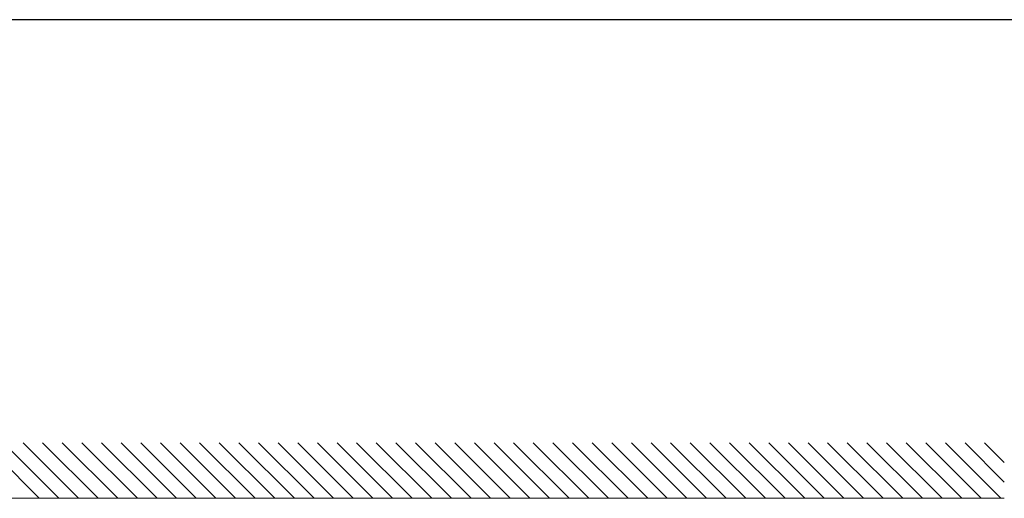
# Model space of a CAD drawing. Units: millimetres. Extents: x 300 to 9936, y 90 to 6954.
# Drawn here: x 8320 to 9030, y 6549 to 6894 of the extents above; entities that cross this region are included whole.
import ezdxf

# ---------------------------------------------------------------- set-up
doc = ezdxf.new("R2010")
doc.units = ezdxf.units.MM
doc.layers.add('FRAME', color=3, linetype='Continuous', lineweight=30)
doc.layers.add('YSS_K', color=3, linetype='Continuous', lineweight=13)

msp = doc.modelspace()

# ---------------------------------------------------------------- linework, layer by layer
at = {"layer": 'FRAME'}
msp.add_line((9720.02, 6894), (360.02, 6894), dxfattribs=at)
at = {"layer": 'YSS_K'}
for p, q in [((8334.41, 6548.73), (8294.41, 6588.73)), ((8348.56, 6548.73), (8308.56, 6588.73)), ((8362.7, 6548.73), (8322.7, 6588.73)), ((8376.84, 6548.73), (8336.84, 6588.73)), ((8390.98, 6548.73), (8350.98, 6588.73)), ((8405.12, 6548.73), (8365.12, 6588.73)), ((8419.27, 6548.73), (8379.27, 6588.73)), ((8433.41, 6548.73), (8393.41, 6588.73)), ((8447.55, 6548.73), (8407.55, 6588.73)), ((8461.69, 6548.73), (8421.69, 6588.73)), ((8475.83, 6548.73), (8435.83, 6588.73)), ((8489.98, 6548.73), (8449.98, 6588.73)), ((8504.12, 6548.73), (8464.12, 6588.73)), ((8518.26, 6548.73), (8478.26, 6588.73)), ((8532.4, 6548.73), (8492.4, 6588.73)), ((8546.54, 6548.73), (8506.54, 6588.73)), ((8560.69, 6548.73), (8520.69, 6588.73)), ((8574.83, 6548.73), (8534.83, 6588.73)), ((8588.97, 6548.73), (8548.97, 6588.73)), ((8603.11, 6548.73), (8563.11, 6588.73)), ((8617.26, 6548.73), (8577.26, 6588.73)), ((8631.4, 6548.73), (8591.4, 6588.73)), ((8645.54, 6548.73), (8605.54, 6588.73)), ((8659.68, 6548.73), (8619.68, 6588.73)), ((8673.82, 6548.73), (8633.82, 6588.73)), ((8687.97, 6548.73), (8647.97, 6588.73)), ((8702.11, 6548.73), (8662.11, 6588.73)), ((8716.25, 6548.73), (8676.25, 6588.73)), ((8730.39, 6548.73), (8690.39, 6588.73)), ((8744.53, 6548.73), (8704.53, 6588.73)), ((8758.68, 6548.73), (8718.68, 6588.73)), ((8772.82, 6548.73), (8732.82, 6588.73)), ((8786.96, 6548.73), (8746.96, 6588.73)), ((8801.1, 6548.73), (8761.1, 6588.73)), ((8815.25, 6548.73), (8775.25, 6588.73)), ((8829.39, 6548.73), (8789.39, 6588.73)), ((8843.53, 6548.73), (8803.53, 6588.73)), ((8857.67, 6548.73), (8817.67, 6588.73)), ((8871.81, 6548.73), (8831.81, 6588.73)), ((8885.96, 6548.73), (8845.96, 6588.73)), ((8900.1, 6548.73), (8860.1, 6588.73)), ((8914.24, 6548.73), (8874.24, 6588.73)), ((8928.38, 6548.73), (8888.38, 6588.73)), ((8942.52, 6548.73), (8902.52, 6588.73)), ((8956.67, 6548.73), (8916.67, 6588.73)), ((8970.81, 6548.73), (8930.81, 6588.73)), ((8984.95, 6548.73), (8944.95, 6588.73)), ((8999.09, 6548.73), (8959.09, 6588.73)), ((9013.24, 6548.73), (8973.24, 6588.73)), ((9027.38, 6548.73), (8987.38, 6588.73)), ((9029.82, 6560.43), (9001.52, 6588.73)), ((9029.82, 6574.57), (9015.66, 6588.73)), ((9029.82, 6548.73), (8249.56, 6548.73))]:
    msp.add_line(p, q, dxfattribs=at)

doc.saveas('drawing.dxf')
